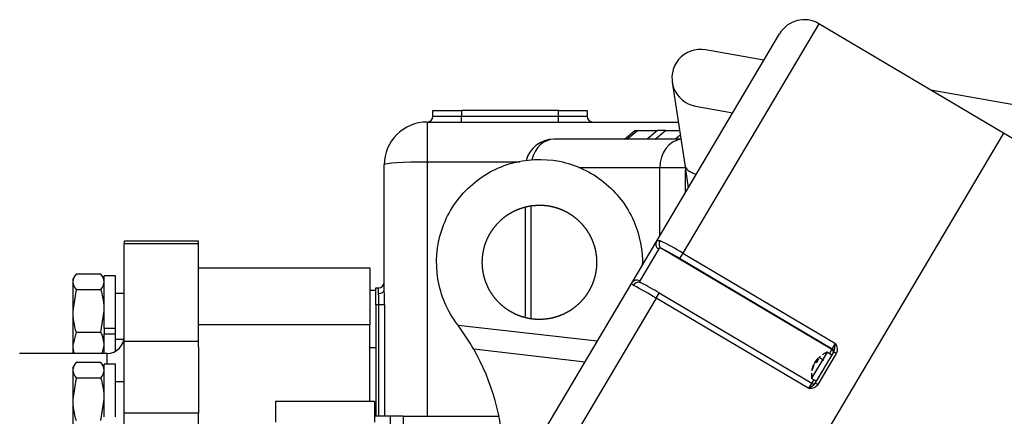
# Model space of a CAD drawing. Units: millimetres. Extents: x 0 to 201, y 0 to 289.
# Drawn here: x 51 to 61, y 262 to 266 of the extents above; entities that cross this region are included whole.
import ezdxf

# ---------------------------------------------------------------- set-up
doc = ezdxf.new("R2010")
doc.units = ezdxf.units.MM
for name, color, linetype in [('13311006_ESPARRA', 7, 'Continuous'), ('13810071', 7, 'Continuous'), ('13810072', 7, 'Continuous'), ('15113043_JUNTA_S', 7, 'Continuous'), ('17013015_COLZE_E', 7, 'Continuous'), ('17311003', 7, 'Continuous'), ('17317033', 7, 'Continuous'), ('17324010R_PROTOT', 7, 'Continuous'), ('17A14035.1', 7, 'Continuous'), ('17A14035.3', 7, 'Continuous'), ('31A00-01930_000_', 7, 'Continuous'), ('5491A007_WN1412_', 7, 'Continuous'), ('DIAMETROM8_DIN12', 7, 'Continuous'), ('DIN-934_M8_FEMEL', 7, 'Continuous'), ('Predeterminado', 7, 'Continuous')]:
    doc.layers.add(name, color=color, linetype=linetype)

# ---------------------------------------------------------------- blocks, each defined once
blk = doc.blocks.new('SE5')
at = {"layer": '13311006_ESPARRA', "color": 7, "linetype": 'Continuous'}
for p, q in [((51.96, 263.417), (51.87, 263.417)), ((51.87, 262.937), (51.958, 262.937)), ((51.96, 262.49), (51.87, 262.49))]:
    blk.add_line(p, q, dxfattribs=at)
at = {"layer": '13810071', "color": 7, "linetype": 'Continuous'}
for p, q in [((61.189, 265.101), (59.276, 261.873)), ((62.834, 264.125), (61.189, 265.101))]:
    blk.add_line(p, q, dxfattribs=at)
at = {"layer": '13810072', "color": 7, "linetype": 'Continuous'}
for p, q in [((59.251, 266.249), (57.824, 263.842)), ((61.189, 265.101), (59.251, 266.249)), ((57.547, 263.962), (58.839, 266.144)), ((61.189, 265.101), (59.276, 261.873)), ((57.291, 263.532), (57.547, 263.962)), ((57.57, 263.885), (57.372, 263.55)), ((59.389, 262.829), (57.599, 263.889)), ((57.824, 263.842), (57.789, 263.783)), ((57.824, 263.842), (59.426, 262.892)), ((59.392, 262.834), (57.789, 263.783)), ((55.885, 261.158), (57.291, 263.532)), ((57.544, 263.369), (55.991, 260.749)), ((57.544, 263.369), (57.575, 263.422)), ((59.146, 262.419), (57.544, 263.369)), ((59.178, 262.473), (57.575, 263.422)), ((59.363, 262.785), (59.389, 262.829)), ((59.389, 262.829), (59.392, 262.834)), ((59.392, 262.834), (59.426, 262.892)), ((59.216, 262.478), (59.407, 262.8)), ((59.434, 262.788), (59.242, 262.462)), ((59.178, 262.473), (59.201, 262.511)), ((59.146, 262.419), (59.178, 262.473))]:
    blk.add_line(p, q, dxfattribs=at)
for centre, radius, start, end in [((59.098, 265.991), 0.3, 59.3485, 149.3485), ((56.452, 261.6), 2.628, 58.5444, 64.4693), ((56.24, 261.223), 2.993, 58.8275, 62.9882), ((56.026, 260.862), 2.993, 58.8278, 62.9879), ((54.127, 257.652), 6.659, 59.1359, 61.4722), ((59.193, 262.499), 0.03, 239.3485, 329.3485)]:
    blk.add_arc(centre, radius, start, end, dxfattribs=at)
for centre, major_axis, ratio, start_param, end_param in [((57.598, 263.932), (-0.0516, 0.0306), 0.910903, 0, 1.570796), ((57.63, 263.941), (0.0258, 0.0542), 0.90478, 1.432171, 3.041119), ((57.343, 263.501), (-0.0516, 0.0306), 0.942798, 4.712389, 6.283185), ((57.355, 263.477), (-0.0258, -0.0542), 0.90478, 3.041119, 4.650068), ((59.374, 262.803), (0.0258, -0.0153), 0.999087, 0, 1.570796), ((59.377, 262.808), (0.0258, -0.0153), 0.999087, 0, 1.570796), ((59.433, 262.785), (-0.0258, 0.0153), 0.101564, 4.712389, 6.283185), ((59.242, 262.463), (0.0258, -0.0153), 0.016277, 3.141593, 4.712389)]:
    blk.add_ellipse(centre, major_axis=major_axis, ratio=ratio, start_param=start_param, end_param=end_param, dxfattribs=at)
for points, knots in [([(57.547, 263.962), (57.547, 263.964), (57.549, 263.966), (57.552, 263.969), (57.555, 263.972), (57.558, 263.974), (57.562, 263.975), (57.566, 263.975), (57.57, 263.975), (57.575, 263.975), (57.58, 263.973), (57.583, 263.972), (57.585, 263.971)], [0, 0, 0, 0, 0.094812, 0.190528, 0.287242, 0.38505, 0.484045, 0.584319, 0.685962, 0.789065, 0.893716, 1, 1, 1, 1]), ([(57.599, 263.889), (57.593, 263.892), (57.587, 263.894), (57.58, 263.893), (57.578, 263.892), (57.574, 263.889), (57.572, 263.887), (57.57, 263.885)], [0, 0, 0, 0, 0.5, 0.5, 0.75, 0.75, 1, 1, 1, 1]), ([(57.308, 263.503), (57.306, 263.504), (57.303, 263.506), (57.299, 263.508), (57.296, 263.511), (57.293, 263.513), (57.291, 263.516), (57.29, 263.519), (57.289, 263.521), (57.289, 263.524), (57.289, 263.526), (57.29, 263.529), (57.291, 263.531), (57.291, 263.532)], [0, 0, 0, 0, 0.096691, 0.192025, 0.286067, 0.378884, 0.47054, 0.561106, 0.650649, 0.739239, 0.826947, 0.913843, 1, 1, 1, 1]), ([(57.372, 263.55), (57.37, 263.546), (57.369, 263.542), (57.373, 263.537), (57.375, 263.535), (57.378, 263.532), (57.38, 263.531), (57.381, 263.53)], [0, 0, 0, 0, 0.5, 0.5, 0.75, 0.75, 0.8838961, 0.8838961, 0.8838961, 0.8838961]), ([(59.407, 262.8), (59.411, 262.807), (59.413, 262.815), (59.416, 262.83), (59.417, 262.837), (59.419, 262.853), (59.42, 262.86), (59.423, 262.876), (59.425, 262.884), (59.426, 262.892)], [0, 0, 0, 0, 0.25, 0.25, 0.5, 0.5, 0.75, 0.75, 1, 1, 1, 1]), ([(59.426, 262.892), (59.434, 262.875), (59.441, 262.858), (59.445, 262.831), (59.445, 262.822), (59.442, 262.804), (59.439, 262.796), (59.434, 262.788)], [0, 0, 0, 0, 0.5, 0.5, 0.75, 0.75, 1, 1, 1, 1]), ([(59.146, 262.419), (59.152, 262.424), (59.159, 262.429), (59.171, 262.439), (59.177, 262.444), (59.189, 262.453), (59.195, 262.457), (59.207, 262.466), (59.212, 262.471), (59.216, 262.478)], [0, 0, 0, 0, 0.25, 0.25, 0.5, 0.5, 0.75, 0.75, 1, 1, 1, 1]), ([(59.242, 262.462), (59.237, 262.454), (59.231, 262.448), (59.216, 262.436), (59.208, 262.432), (59.183, 262.422), (59.164, 262.42), (59.146, 262.419)], [0, 0, 0, 0, 0.25, 0.25, 0.5, 0.5, 1, 1, 1, 1])]:
    blk.add_open_spline(points, degree=3, knots=knots, dxfattribs=at)
at = {"layer": '15113043_JUNTA_S', "color": 7, "linetype": 'Continuous'}
for p, q in [((54.6, 263.447), (54.54, 263.447)), ((54.6, 262.847), (54.54, 262.847))]:
    blk.add_line(p, q, dxfattribs=at)
at = {"layer": '17013015_COLZE_E', "color": 7, "linetype": 'Continuous'}
for p, q in [((51.96, 263.966), (51.96, 263.937)), ((52.74, 263.966), (51.96, 263.966)), ((52.74, 263.937), (52.74, 263.966)), ((52.74, 263.937), (51.96, 263.937)), ((51.96, 262.917), (51.96, 263.937)), ((52.74, 263.687), (52.74, 263.937)), ((51.96, 262.161), (51.96, 262.917)), ((51.96, 262.917), (52.74, 262.917)), ((52.74, 262.853), (52.74, 262.161)), ((51.78, 262.787), (50.863, 262.787)), ((51.78, 262.676), (51.78, 262.787)), ((51.96, 261.893), (51.96, 262.161)), ((52.74, 262.161), (51.96, 262.161)), ((52.74, 261.895), (52.74, 262.161))]:
    blk.add_line(p, q, dxfattribs=at)
blk.add_arc((51.78, 262.967), 0.18, 270, 0, dxfattribs=at)
at = {"layer": '17311003', "color": 7, "linetype": 'Continuous'}
for p, q in [((55.2, 265.337), (55.5, 265.337)), ((55.2, 265.277), (55.2, 265.337)), ((56.52, 265.337), (55.5, 265.337)), ((55.5, 265.337), (55.5, 265.277)), ((56.52, 265.337), (56.82, 265.337)), ((56.52, 265.277), (56.52, 265.337)), ((56.82, 265.337), (56.82, 265.277)), ((55.14, 265.217), (55.5, 265.217)), ((55.14, 265.217), (55.14, 264.797)), ((55.2, 265.277), (55.5, 265.277)), ((55.5, 265.277), (56.52, 265.277)), ((55.5, 265.217), (55.5, 265.277)), ((55.5, 265.217), (56.52, 265.217)), ((56.52, 265.277), (56.82, 265.277)), ((56.52, 265.217), (56.52, 265.277)), ((56.52, 265.217), (57.776, 265.217)), ((54.69, 263.456), (54.69, 264.767)), ((56.112, 264.797), (55.14, 264.797)), ((55.14, 264.797), (55.14, 262.129)), ((54.6, 263.477), (54.63, 263.477)), ((54.6, 263.297), (54.6, 263.477)), ((54.63, 263.416), (54.63, 263.477)), ((54.6, 263.297), (54.6, 262.129)), ((54.634, 263.297), (54.6, 263.297)), ((54.634, 262.129), (54.634, 263.297)), ((54.694, 263.297), (54.634, 263.297)), ((54.694, 263.297), (54.694, 262.129))]:
    blk.add_line(p, q, dxfattribs=at)
for centre, radius, start, end in [((55.14, 264.767), 0.45, 90, 180), ((55.14, 265.277), 0.06, 270, 0), ((56.88, 265.277), 0.06, 180, 270), ((54.63, 263.537), 0.06, 270, 0), ((43.121, 263.149), 11.573, 0.7347, 1.5208), ((52.893, 263.305), 1.741, 359.7439, 3.664)]:
    blk.add_arc(centre, radius, start, end, dxfattribs=at)
for centre, major_axis, ratio in [((55.14, 264.767), (-0.45, 0), 0.066667), ((54.63, 263.456), (0.06, 0), 0.661438)]:
    blk.add_ellipse(centre, major_axis=major_axis, ratio=ratio, start_param=4.712389, end_param=6.283185, dxfattribs=at)
at = {"layer": '17317033', "color": 7, "linetype": 'Continuous'}
for p, q in [((52.74, 263.687), (54.54, 263.687)), ((52.74, 263.087), (52.74, 263.687)), ((54.54, 263.687), (54.54, 263.087)), ((52.74, 262.853), (52.74, 263.087)), ((54.54, 263.087), (52.74, 263.087)), ((54.54, 262.284), (54.54, 263.087))]:
    blk.add_line(p, q, dxfattribs=at)
at = {"layer": '17324010R_PROTOT', "color": 7, "linetype": 'Continuous'}
for p, q in [((58.674, 265.865), (58.062, 265.975)), ((57.713, 265.634), (57.843, 264.771)), ((71.726, 263.538), (60.425, 265.553)), ((57.957, 265.384), (58.348, 265.314)), ((57.843, 264.771), (57.88, 264.525))]:
    blk.add_line(p, q, dxfattribs=at)
blk.add_arc((58.009, 265.679), 0.3, 79.8881, 259.8881, dxfattribs=at)
blk.add_ellipse((58.14, 264.815), major_axis=(-0.297, -0.045), ratio=0.514724, start_param=0, end_param=0.870107, dxfattribs=at)
at = {"layer": '17A14035.1', "color": 7, "linetype": 'Continuous'}
for p, q in [((54.756, 262.129), (54.588, 262.129)), ((54.888, 262.129), (54.756, 262.129)), ((54.756, 261.301), (54.756, 262.129)), ((54.888, 262.129), (55.889, 262.129)), ((54.888, 262.129), (54.888, 261.301))]:
    blk.add_line(p, q, dxfattribs=at)
at = {"layer": '17A14035.3', "color": 7, "linetype": 'Continuous'}
for p, q in [((53.55, 262.284), (53.55, 262.065)), ((54.588, 262.284), (53.55, 262.284)), ((54.588, 262.284), (54.588, 262.065))]:
    blk.add_line(p, q, dxfattribs=at)
at = {"layer": '31A00-01930_000_', "color": 7, "linetype": 'Continuous'}
for p, q in [((57.211, 265.037), (57.321, 265.127)), ((57.237, 265.037), (57.347, 265.127)), ((57.321, 265.127), (57.347, 265.127)), ((57.347, 265.127), (57.559, 265.127)), ((57.559, 265.127), (57.449, 265.037)), ((57.533, 265.037), (57.643, 265.127)), ((57.643, 265.127), (57.559, 265.127)), ((57.643, 265.127), (57.789, 265.127)), ((57.796, 265.079), (57.745, 265.037)), ((57.803, 265.037), (56.474, 265.037)), ((57.582, 264.737), (56.733, 264.737)), ((57.582, 264.023), (57.582, 264.737)), ((57.852, 264.737), (57.582, 264.737)), ((57.852, 264.478), (57.852, 264.711)), ((56.169, 264.323), (56.169, 263.175)), ((56.229, 264.328), (56.229, 263.155)), ((55.457, 263.093), (55.465, 263.082)), ((56.926, 262.916), (55.465, 263.082)), ((56.797, 262.698), (55.629, 262.832))]:
    blk.add_line(p, q, dxfattribs=at)
for centre, radius, start, end in [((56.469, 264.737), 0.3, 90, 166.0094), ((53.541, 261.646), 2.401, 29.6035, 36.758), ((53.543, 261.646), 2.4, 1.778, 29.6018)]:
    blk.add_arc(centre, radius, start, end, dxfattribs=at)
for centre, major_axis, start_param, end_param in [((56.474, 264.737), (0, 0.3), 0, 1.292319), ((57.827, 264.737), (0, -0.3), 3.241609, 4.712389)]:
    blk.add_ellipse(centre, major_axis=major_axis, ratio=0.816968, start_param=start_param, end_param=end_param, dxfattribs=at)
for points, degree, knots in [([(55.457, 263.093), (55.352, 263.232), (55.282, 263.396), (55.225, 263.739), (55.239, 263.917), (55.347, 264.247), (55.442, 264.398), (55.691, 264.64), (55.845, 264.731), (56.178, 264.829), (56.357, 264.838), (56.698, 264.771), (56.86, 264.695), (57.131, 264.478), (57.239, 264.336), (57.373, 264.029), (57.404, 263.866), (57.398, 263.705)], 3, [0, 0, 0, 0, 0.125, 0.125, 0.25, 0.25, 0.375, 0.375, 0.5, 0.5, 0.625, 0.625, 0.75, 0.75, 0.875, 0.875, 0.9910968, 0.9910968, 0.9910968, 0.9910968]), ([(55.723, 263.813), (55.729, 263.871), (55.747, 263.928), (55.765, 263.984), (55.794, 264.036), (55.823, 264.087), (55.861, 264.132), (55.899, 264.177), (55.945, 264.214), (55.992, 264.251), (56.044, 264.278), (56.097, 264.305), (56.154, 264.321), (56.21, 264.338), (56.269, 264.342), (56.328, 264.347), (56.387, 264.341), (56.446, 264.334), (56.502, 264.316), (56.558, 264.298), (56.61, 264.269), (56.661, 264.241), (56.707, 264.202), (56.752, 264.164), (56.788, 264.118), (56.825, 264.072), (56.852, 264.019), (56.879, 263.967), (56.896, 263.91), (56.912, 263.853), (56.917, 263.794), (56.922, 263.735), (56.915, 263.676)], 2, [0, 0, 0, 0.0625, 0.0625, 0.125, 0.125, 0.1875, 0.1875, 0.25, 0.25, 0.3125, 0.3125, 0.375, 0.375, 0.4375, 0.4375, 0.5, 0.5, 0.5625, 0.5625, 0.625, 0.625, 0.6875, 0.6875, 0.75, 0.75, 0.8125, 0.8125, 0.875, 0.875, 0.9375, 0.9375, 1, 1, 1]), ([(56.915, 263.676), (56.908, 263.618), (56.89, 263.561), (56.872, 263.505), (56.843, 263.453), (56.815, 263.402), (56.777, 263.357), (56.738, 263.312), (56.692, 263.275), (56.646, 263.238), (56.593, 263.211), (56.541, 263.184), (56.484, 263.168), (56.427, 263.151), (56.368, 263.147), (56.309, 263.142), (56.251, 263.148), (56.192, 263.155), (56.136, 263.173), (56.079, 263.191), (56.028, 263.22), (55.976, 263.249), (55.931, 263.287), (55.886, 263.325), (55.849, 263.371), (55.812, 263.417), (55.785, 263.47), (55.758, 263.523), (55.742, 263.579), (55.726, 263.636), (55.721, 263.695), (55.716, 263.754), (55.723, 263.813)], 2, [0, 0, 0, 0.0625, 0.0625, 0.125, 0.125, 0.1875, 0.1875, 0.25, 0.25, 0.3125, 0.3125, 0.375, 0.375, 0.4375, 0.4375, 0.5, 0.5, 0.5625, 0.5625, 0.625, 0.625, 0.6875, 0.6875, 0.75, 0.75, 0.8125, 0.8125, 0.875, 0.875, 0.9375, 0.9375, 1, 1, 1])]:
    blk.add_open_spline(points, degree=degree, knots=knots, dxfattribs=at)
at = {"layer": '5491A007_WN1412_', "color": 7, "linetype": 'Continuous'}
for p, q in [((59.337, 262.8), (59.175, 262.527)), ((59.211, 262.694), (59.214, 262.702)), ((59.214, 262.702), (59.223, 262.713)), ((59.214, 262.702), (59.229, 262.694)), ((59.229, 262.724), (59.222, 262.716)), ((59.222, 262.716), (59.224, 262.715)), ((59.222, 262.716), (59.237, 262.707)), ((59.223, 262.713), (59.236, 262.705)), ((59.224, 262.715), (59.249, 262.728)), ((59.237, 262.708), (59.224, 262.715)), ((59.267, 262.758), (59.229, 262.724)), ((59.249, 262.728), (59.229, 262.693)), ((59.259, 262.745), (59.302, 262.719)), ((59.389, 262.77), (59.334, 262.802)), ((59.178, 262.608), (59.19, 262.658)), ((59.186, 262.622), (59.178, 262.608)), ((59.197, 262.669), (59.186, 262.622)), ((59.19, 262.658), (59.194, 262.668)), ((59.202, 262.682), (59.197, 262.669)), ((59.208, 262.688), (59.202, 262.682)), ((59.229, 262.693), (59.208, 262.688)), ((59.172, 262.528), (59.227, 262.496))]:
    blk.add_line(p, q, dxfattribs=at)
for centre, start, end in [((59.462, 262.508), 113.2421, 123.1742), ((59.492, 262.557), 175.3652, 185.4197)]:
    blk.add_arc(centre, 0.318, start, end, dxfattribs=at)
at = {"layer": 'DIAMETROM8_DIN12', "color": 7, "linetype": 'Continuous'}
for p, q in [((51.75, 263.049), (51.75, 263.603)), ((51.87, 263.603), (51.75, 263.603)), ((51.87, 263.049), (51.87, 263.603)), ((51.87, 263.049), (51.75, 263.049)), ((51.87, 262.994), (51.87, 263.049)), ((51.75, 263.007), (51.75, 262.994)), ((51.75, 262.787), (51.75, 262.994)), ((51.75, 262.994), (51.87, 262.994)), ((51.87, 262.811), (51.87, 262.994)), ((51.75, 262.122), (51.75, 262.676)), ((51.87, 262.676), (51.75, 262.676)), ((51.87, 262.122), (51.87, 262.676))]:
    blk.add_line(p, q, dxfattribs=at)
at = {"layer": 'DIN-934_M8_FEMEL', "color": 7, "linetype": 'Continuous'}
for p, q in [((51.437, 263.596), (51.42, 263.567)), ((51.42, 263.567), (51.42, 263.54)), ((51.42, 263.54), (51.42, 263.235)), ((51.455, 263.622), (51.716, 263.622)), ((51.75, 263.567), (51.734, 263.596)), ((51.455, 263.458), (51.42, 263.235)), ((51.455, 263.458), (51.716, 263.458)), ((51.42, 263.235), (51.42, 262.872)), ((51.716, 263.012), (51.75, 263.235)), ((51.455, 263.012), (51.42, 262.872)), ((51.455, 263.012), (51.716, 263.012)), ((51.75, 263.049), (51.75, 263.007)), ((51.42, 262.872), (51.42, 262.787)), ((51.729, 262.787), (51.75, 262.872)), ((51.42, 262.787), (51.42, 262.787)), ((51.75, 262.787), (51.75, 262.787)), ((51.437, 262.669), (51.42, 262.64)), ((51.42, 262.64), (51.42, 262.613)), ((51.42, 262.613), (51.42, 262.308)), ((51.455, 262.695), (51.716, 262.695)), ((51.75, 262.64), (51.734, 262.669)), ((51.455, 262.531), (51.42, 262.308)), ((51.455, 262.531), (51.716, 262.531)), ((51.42, 262.308), (51.42, 261.945)), ((51.716, 262.085), (51.75, 262.308))]:
    blk.add_line(p, q, dxfattribs=at)
for centre, radius, start, end in [((51.556, 263.531), 0.135, 137.8061, 176.3684), ((51.556, 263.549), 0.136, 183.662, 222.1636), ((51.615, 263.531), 0.135, 3.6316, 42.1939), ((51.615, 263.549), 0.136, 317.8364, 356.338), ((50.975, 263.228), 0.776, 0.5367, 17.2449), ((52.196, 263.242), 0.776, 180.5367, 197.2449), ((51.425, 262.866), 0.325, 1.1172, 26.7763), ((51.746, 262.878), 0.325, 181.1172, 196.4625), ((51.556, 262.604), 0.135, 137.8061, 176.3684), ((51.556, 262.622), 0.136, 183.662, 222.1636), ((51.615, 262.604), 0.135, 3.6316, 42.1939), ((51.615, 262.622), 0.136, 317.8364, 356.338), ((50.975, 262.301), 0.776, 0.5367, 17.2449), ((52.196, 262.315), 0.776, 180.5367, 197.2449)]:
    blk.add_arc(centre, radius, start, end, dxfattribs=at)

msp = doc.modelspace()

# ---------------------------------------------------------------- block references
at = {"layer": 'Predeterminado'}
msp.add_blockref('SE5', (0, 0), dxfattribs=at)

doc.saveas('drawing.dxf')
